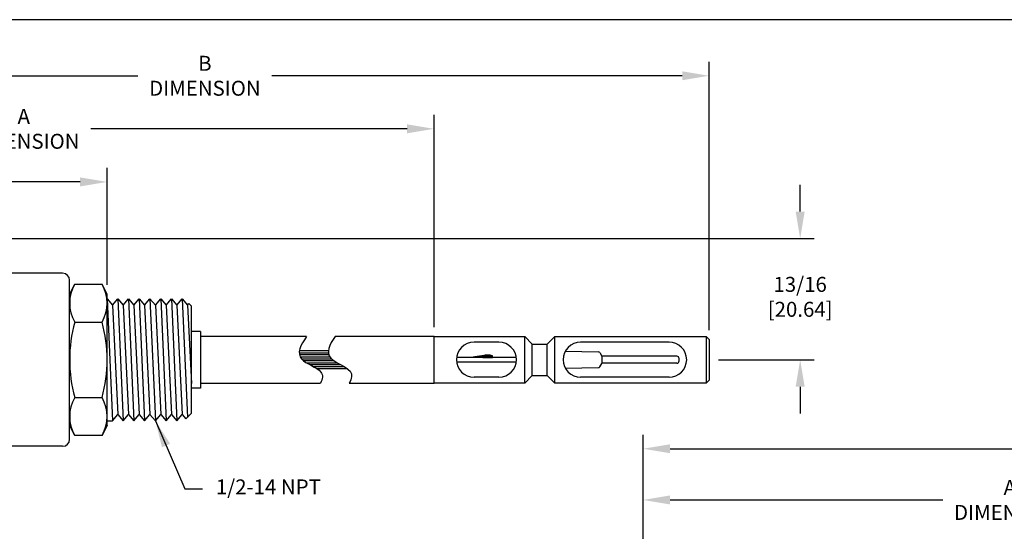
# Model space of a CAD drawing. Extents: x 0 to 46.9, y 0 to 48.
# Drawn here: x 3.8 to 10.4, y 6.8 to 10.2 of the extents above; entities that cross this region are included whole.
import ezdxf
from ezdxf.enums import TextEntityAlignment as Align

# ---------------------------------------------------------------- set-up
doc = ezdxf.new("R2010")
doc.units = 0
doc.header["$MEASUREMENT"] = 0
doc.layers.get('DEFPOINTS').update_dxf_attribs({"linetype": 'CONTINUOUS'})
for name, color, linetype in [('DIMENS', 7, 'CONTINUOUS'), ('FORMAT', 8, 'CONTINUOUS'), ('FORMATTEXT', 7, 'CONTINUOUS'), ('PART', 3, 'CONTINUOUS')]:
    doc.layers.add(name, color=color, linetype=linetype)
doc.styles.add('ROMANS', font='romans.shx', dxfattribs={"width": 0.75})
doc.styles.add('STYLE1', font='romans.shx', dxfattribs={"width": 0.75, "height": 0.225})
doc.styles.add('STYLE2', font='romans.shx', dxfattribs={"height": 0.1})
doc.styles.add('STYLE4', font='romans.shx', dxfattribs={"height": 0.0625})
doc.styles.add('STYLE5', font='romans.shx', dxfattribs={"width": 0.625, "height": 0.1})
doc.dimstyles.new('DWYER_STANDARD', dxfattribs={"dimtxt": 0.1, "dimasz": 0.18, "dimexe": 0.093, "dimexo": 0.0625, "dimgap": 0.09, "dimtad": 0, "dimtih": 1, "dimtoh": 1, "dimdec": 3, "dimrnd": 0.001, "dimzin": 4, "dimdsep": 46, "dimtxsty": 'ROMANS', "dimcen": 0, "dimclrd": 256, "dimclre": 256, "dimclrt": 256, "dimadec": 0, "dimazin": 0, "dimtfac": 1, "dimtdec": 3, "dimtofl": 0, "dimtmove": 0, "dimatfit": 3, "dimfxl": 0, "dimtolj": 1, "dimtzin": 4, "dimarcsym": 0})

# ---------------------------------------------------------------- blocks, each defined once
blk = doc.blocks.new('DWYERB')
at = {"layer": 'FORMAT'}
blk.add_line((15.76, 10.24), (0, 10.24), dxfattribs=at)
at = {"layer": 'FORMAT', "style": 'STYLE4', "flags": 4}
for tag, p in [('DECTOL', (14.7811, 1.6996)), ('ANGTOL', (14.0898, 1.593))]:
    blk.add_attdef(tag, p, '', height=0.0625, dxfattribs=at)
at = {"layer": 'FORMATTEXT', "flags": 4}
for tag, p, height, style, width in [('TOP_FR_NO', (14.0322, 10.2691), 0.1, 'STYLE2', 0.9), ('DWG_FR#', (13.3799, 0.0861), 0.2, 'STYLE1', 0.625)]:
    blk.add_attdef(tag, p, '', height=height, dxfattribs=dict(at, style=style, width=width))
at = {"layer": 'FORMATTEXT', "style": 'STYLE2', "width": 0.9, "flags": 4}
blk.add_attdef('SIDE_FR_NO', (15.889, 8.4632), '', height=0.1, rotation=90, dxfattribs=at)
at = {"layer": 'FORMATTEXT'}
for tag, height, style, width, p in [('SCALE', 0.1, 'STYLE4', 0.9, (11.53, 1.55)), ('BYD', 0.0625, 'STYLE4', 0.75, (9.4125, 1.39)), ('RBDN', 0.1, 'STYLE2', 0.75, (5.6375, 1.325)), ('DATED', 0.0625, 'STYLE4', 0.75, (9.4125, 1.29)), ('BYC', 0.0625, 'STYLE4', 0.75, (9.4125, 1.14)), ('RBCN', 0.1, 'STYLE2', 0.75, (5.6375, 1.075)), ('DATEC', 0.0625, 'STYLE4', 0.75, (9.4125, 1.04)), ('RBBN', 0.1, 'STYLE2', 0.75, (5.6375, 0.825)), ('BYB', 0.0625, 'STYLE4', 0.75, (9.4125, 0.89)), ('DATEB', 0.0625, 'STYLE4', 0.75, (9.4125, 0.79)), ('RBAN', 0.1, 'STYLE2', 0.75, (5.6375, 0.575)), ('BYA', 0.0625, 'STYLE4', 0.75, (9.4125, 0.64)), ('DATEA', 0.0625, 'STYLE4', 0.75, (9.4125, 0.54))]:
    blk.add_attdef(tag, text='', height=height, dxfattribs=dict(at, style=style, width=width)).set_placement(p, align=Align.CENTER)
at = {"layer": 'FORMATTEXT', "style": 'STYLE4'}
for tag, p, height, width in [('WASPROJECTNUMBER', (14.5626, 1.5253), 0.0625, 0.9), ('REVBLKDTEXTTOP', (5.8595, 1.395), 0.07, 0.75), ('REVBLKDTEXTBTTM', (5.8595, 1.28), 0.07, 0.75), ('REVBLKCTEXTTOP', (5.8595, 1.145), 0.07, 0.75), ('REVBLKCTEXTBTTM', (5.8595, 1.03), 0.07, 0.75), ('REVBLKBTEXTTOP', (5.8595, 0.895), 0.07, 0.75), ('REVBLKBTEXTBTTM', (5.8595, 0.78), 0.07, 0.75), ('REVBLKATEXTTOP', (5.8595, 0.645), 0.07, 0.75), ('REVBLKATEXTBTTM', (5.8595, 0.53), 0.07, 0.75)]:
    blk.add_attdef(tag, p, '', height=height, dxfattribs=dict(at, width=width))
at = {"layer": 'FORMATTEXT', "flags": 4}
for tag, style, width, p in [('MATERIALFR', 'STYLE2', 0.75, (14.26, 1.3459)), ('DATE', 'STYLE5', 0.75, (10.0375, 1.25)), ('T1L', 'STYLE2', 0.9, (11.4775, 1.1999)), ('MATERIALDESCR', 'STYLE2', 0.75, (14.26, 1.1745)), ('T2L', 'STYLE2', 0.9, (11.4775, 1.0439)), ('FINISHFR', 'STYLE2', 0.75, (14.26, 0.9795)), ('DRAFTER', 'STYLE5', 0.75, (10.0375, 0.94)), ('T3L', 'STYLE2', 0.9, (11.4775, 0.8879)), ('FINISHDESCR', 'STYLE2', 0.75, (14.26, 0.8081)), ('T4L', 'STYLE2', 0.9, (11.4775, 0.7319)), ('T5L', 'STYLE2', 0.9, (11.4775, 0.5759)), ('T6L', 'STYLE2', 0.9, (11.4775, 0.4199)), ('APPRDBY', 'STYLE5', 0.75, (10.0375, 0.32))]:
    blk.add_attdef(tag, text='', height=0.1, dxfattribs=dict(at, style=style, width=width)).set_placement(p, align=Align.CENTER)
blk = doc.blocks.new('*D248')
at = {"layer": 'DEFPOINTS', "color": 0}
for p in [(4.3643, 9.1558), (1.1073, 8.5877), (4.3643, 8.4045)]:
    blk.add_point(p, dxfattribs=at)
at = {"layer": 'DIMENS', "lineweight": -2}
for p, q in [((1.1073, 8.6502), (1.1073, 9.2488)), ((4.3643, 8.467), (4.3643, 9.2488)), ((1.2873, 9.1558), (2.4512, 9.1558)), ((4.1843, 9.1558), (3.0205, 9.1558))]:
    blk.add_line(p, q, dxfattribs=at)
at = {"layer": 'DIMENS'}
for points in [[(1.2873, 9.1858), (1.2873, 9.1258), (1.1073, 9.1558)], [(4.1843, 9.1858), (4.1843, 9.1258), (4.3643, 9.1558)]]:
    blk.add_solid(points, dxfattribs=at)
at = {"layer": 'DIMENS', "insert": (2.7358, 9.1558), "char_height": 0.1, "attachment_point": 5, "style": 'ROMANS'}
blk.add_mtext('\\A1;3-1/4\\P[82.55]', dxfattribs=at)
blk = doc.blocks.new('*D249')
at = {"layer": 'DEFPOINTS', "color": 0}
for p in [(6.5473, 9.5105), (1.1073, 8.5877), (6.5473, 8.1233)]:
    blk.add_point(p, dxfattribs=at)
at = {"layer": 'DIMENS', "lineweight": -2}
for p, q in [((1.1073, 8.6502), (1.1073, 9.6035)), ((6.5473, 8.1858), (6.5473, 9.6035)), ((1.2873, 9.5105), (3.3607, 9.5105)), ((6.3673, 9.5105), (4.255, 9.5105))]:
    blk.add_line(p, q, dxfattribs=at)
at = {"layer": 'DIMENS'}
for points in [[(1.2873, 9.5405), (1.2873, 9.4805), (1.1073, 9.5105)], [(6.3673, 9.5405), (6.3673, 9.4805), (6.5473, 9.5105)]]:
    blk.add_solid(points, dxfattribs=at)
at = {"layer": 'DIMENS', "insert": (3.8079, 9.5105), "char_height": 0.1, "attachment_point": 5, "style": 'ROMANS'}
blk.add_mtext('\\A1;A DIMENSION', dxfattribs=at)
blk = doc.blocks.new('*D250')
at = {"layer": 'DEFPOINTS', "color": 0}
for p in [(1.1073, 9.8651), (1.1073, 8.5877), (8.3843, 8.1033)]:
    blk.add_point(p, dxfattribs=at)
at = {"layer": 'DIMENS', "lineweight": -2}
for p, q in [((1.1073, 8.6502), (1.1073, 9.9581)), ((8.3843, 8.1658), (8.3843, 9.9581)), ((1.2873, 9.8651), (4.5703, 9.8651)), ((8.2043, 9.8651), (5.4646, 9.8651))]:
    blk.add_line(p, q, dxfattribs=at)
at = {"layer": 'DIMENS'}
for points in [[(1.2873, 9.8951), (1.2873, 9.8351), (1.1073, 9.8651)], [(8.2043, 9.8951), (8.2043, 9.8351), (8.3843, 9.8651)]]:
    blk.add_solid(points, dxfattribs=at)
at = {"layer": 'DIMENS', "insert": (5.0174, 9.8651), "char_height": 0.1, "attachment_point": 5, "style": 'ROMANS'}
blk.add_mtext('\\A1;B DIMENSION', dxfattribs=at)
blk = doc.blocks.new('*D252')
at = {"layer": 'DEFPOINTS', "color": 0}
for p in [(12.8404, 7.0305), (12.8404, 5.7439), (7.9435, 5.5829)]:
    blk.add_point(p, dxfattribs=at)
at = {"layer": 'DIMENS', "lineweight": -2}
for p, q in [((7.9435, 5.6454), (7.9435, 7.1235)), ((12.8404, 5.8064), (12.8404, 7.1235)), ((8.1235, 7.0305), (9.9448, 7.0305)), ((12.6604, 7.0305), (10.8391, 7.0305))]:
    blk.add_line(p, q, dxfattribs=at)
at = {"layer": 'DIMENS'}
for points in [[(8.1235, 7.0605), (8.1235, 7.0005), (7.9435, 7.0305)], [(12.6604, 7.0605), (12.6604, 7.0005), (12.8404, 7.0305)]]:
    blk.add_solid(points, dxfattribs=at)
at = {"layer": 'DIMENS', "insert": (10.392, 7.0305), "char_height": 0.1, "attachment_point": 5, "style": 'ROMANS'}
blk.add_mtext('\\A1;A DIMENSION', dxfattribs=at)
blk = doc.blocks.new('*D253')
at = {"layer": 'DEFPOINTS', "color": 0}
for p in [(14.6774, 7.3725), (14.6774, 5.7239), (7.9435, 5.5829)]:
    blk.add_point(p, dxfattribs=at)
at = {"layer": 'DIMENS', "lineweight": -2}
for p, q in [((7.9435, 5.6454), (7.9435, 7.4655)), ((14.6774, 5.7864), (14.6774, 7.4655)), ((8.1235, 7.3725), (10.8633, 7.3725)), ((14.4974, 7.3725), (11.7576, 7.3725))]:
    blk.add_line(p, q, dxfattribs=at)
at = {"layer": 'DIMENS'}
for points in [[(8.1235, 7.4025), (8.1235, 7.3425), (7.9435, 7.3725)], [(14.4974, 7.4025), (14.4974, 7.3425), (14.6774, 7.3725)]]:
    blk.add_solid(points, dxfattribs=at)
at = {"layer": 'DIMENS', "insert": (11.3105, 7.3725), "char_height": 0.1, "attachment_point": 5, "style": 'ROMANS'}
blk.add_mtext('\\A1;B DIMENSION', dxfattribs=at)
blk = doc.blocks.new('*D256')
at = {"layer": 'DEFPOINTS', "color": 0}
for p in [(1.9443, 8.777), (8.9921, 8.777), (8.3843, 7.9673)]:
    blk.add_point(p, dxfattribs=at)
at = {"layer": 'DIMENS', "lineweight": -2}
for p, q in [((8.9921, 8.957), (8.9921, 9.137)), ((2.0068, 8.777), (9.0851, 8.777)), ((8.4468, 7.9673), (9.0851, 7.9673)), ((8.9921, 7.7873), (8.9921, 7.6073))]:
    blk.add_line(p, q, dxfattribs=at)
at = {"layer": 'DIMENS'}
for points in [[(8.9621, 8.957), (9.0221, 8.957), (8.9921, 8.777)], [(8.9621, 7.7873), (9.0221, 7.7873), (8.9921, 7.9673)]]:
    blk.add_solid(points, dxfattribs=at)
at = {"layer": 'DIMENS', "insert": (8.9921, 8.3878), "char_height": 0.1, "attachment_point": 5, "style": 'ROMANS'}
blk.add_mtext('\\A1;13/16\\P[20.64]', dxfattribs=at)

msp = doc.modelspace()

# ---------------------------------------------------------------- linework, layer by layer
at = {"layer": 'PART', "color": 7}
for p, q in [((4.0674, 8.5451), (3.4062, 8.5451)), ((4.1143, 7.4358), (4.1143, 8.4982)), ((4.1143, 8.4045), (4.1481, 8.472)), ((4.1481, 8.472), (4.3306, 8.472)), ((4.3643, 8.4045), (4.3306, 8.472)), ((4.1143, 7.5295), (4.1143, 8.4045)), ((4.1143, 7.5295), (4.1143, 8.4045)), ((4.1143, 7.5448), (4.1143, 8.3893)), ((4.3643, 7.5295), (4.3643, 8.4045)), ((4.3643, 8.3748), (4.4001, 7.5593)), ((4.3643, 8.3748), (4.4001, 8.3316)), ((4.4001, 8.3316), (4.4359, 8.3748)), ((4.4359, 8.3748), (4.4717, 7.5593)), ((4.4359, 8.3748), (4.4717, 8.3316)), ((4.4717, 8.3316), (4.5075, 8.3748)), ((4.5075, 8.3748), (4.5433, 7.5593)), ((4.5075, 8.3748), (4.5433, 8.3316)), ((4.5433, 8.3316), (4.5791, 8.3748)), ((4.5791, 8.3748), (4.6149, 7.5593)), ((4.5791, 8.3748), (4.6149, 8.3316)), ((4.6149, 8.3316), (4.6506, 8.3748)), ((4.6506, 8.3748), (4.6864, 7.5593)), ((4.6506, 8.3748), (4.6864, 8.3316)), ((4.6864, 8.3316), (4.7222, 8.3748)), ((4.7222, 8.3748), (4.758, 7.5593)), ((4.7222, 8.3748), (4.758, 8.3316)), ((4.758, 8.3316), (4.7938, 8.3748)), ((4.7938, 8.3748), (4.8296, 7.5593)), ((4.7938, 8.3748), (4.8296, 8.3316)), ((4.8296, 8.3316), (4.8654, 8.3748)), ((4.8654, 8.3748), (4.9002, 7.5822)), ((4.8654, 8.3748), (4.9012, 8.3316)), ((4.4001, 8.3316), (4.4359, 7.6025)), ((4.4717, 8.3316), (4.5075, 7.6025)), ((4.5433, 8.3316), (4.5791, 7.6025)), ((4.6149, 8.3316), (4.6506, 7.6025)), ((4.6864, 8.3316), (4.7222, 7.6025)), ((4.758, 8.3316), (4.7938, 7.6025)), ((4.8296, 8.3316), (4.8654, 7.6025)), ((4.9012, 8.3316), (4.9268, 7.8084)), ((4.9273, 8.3248), (4.9099, 8.3422)), ((4.9273, 7.6093), (4.9273, 8.3248)), ((4.1481, 8.2195), (4.3306, 8.2195)), ((4.9873, 8.157), (4.9273, 8.157)), ((4.9873, 8.157), (4.9873, 7.777)), ((5.6965, 8.1233), (4.9873, 8.1233)), ((6.5473, 8.1233), (5.8869, 8.1233)), ((6.5473, 8.1233), (7.1526, 8.1233)), ((6.5473, 7.8108), (6.5473, 8.1233)), ((7.2033, 8.0726), (7.1526, 8.1233)), ((7.1526, 7.8113), (7.1526, 8.1233)), ((7.3033, 8.0726), (7.354, 8.1233)), ((7.354, 8.1233), (8.3643, 8.1233)), ((7.354, 7.8113), (7.354, 8.1233)), ((8.3643, 8.1233), (8.3643, 7.8113)), ((8.3643, 8.1233), (8.3843, 8.1033)), ((8.3843, 8.1033), (8.3843, 7.8313)), ((5.8424, 8.0265), (5.6485, 8.0265)), ((6.9801, 8.0845), (6.8145, 8.0845)), ((7.2033, 8.0726), (7.3033, 8.0726)), ((7.2033, 7.862), (7.2033, 8.0726)), ((7.3033, 7.862), (7.3033, 8.0726)), ((7.4238, 8.0238), (7.6453, 8.0199)), ((8.1171, 8.0845), (7.5265, 8.0845)), ((5.6476, 8.0125), (5.8426, 8.0125)), ((5.8453, 8.0002), (5.6491, 8.0002)), ((5.654, 7.9863), (5.852, 7.9863)), ((5.6621, 7.974), (5.8621, 7.974)), ((5.8797, 7.96), (5.677, 7.96)), ((7.0962, 7.9833), (6.6984, 7.9833)), ((6.8739, 7.9933), (6.8739, 7.9833)), ((6.8739, 7.9933), (6.9386, 7.9933)), ((6.8739, 7.9833), (6.9386, 7.9833)), ((6.9386, 7.9833), (6.9386, 7.9933)), ((7.6538, 8.0149), (7.6672, 7.9917)), ((7.6672, 7.9917), (7.6672, 7.9428)), ((8.1687, 7.9908), (7.6672, 7.9908)), ((8.1843, 7.9594), (8.1843, 7.9752)), ((5.695, 7.9478), (5.8994, 7.9478)), ((5.9251, 7.9338), (5.7196, 7.9338)), ((5.7423, 7.9216), (5.9472, 7.9216)), ((5.9689, 7.9076), (5.7659, 7.9076)), ((7.0962, 7.9513), (6.6984, 7.9513)), ((7.4238, 7.9108), (7.6453, 7.9147)), ((7.6538, 7.9197), (7.6672, 7.9428)), ((8.1687, 7.9438), (7.6672, 7.9438)), ((6.9801, 7.8501), (6.8145, 7.8501)), ((7.2033, 7.862), (7.1526, 7.8113)), ((7.2033, 7.862), (7.3033, 7.862)), ((7.3033, 7.862), (7.354, 7.8113)), ((8.1171, 7.8501), (7.5265, 7.8501)), ((8.3643, 7.8113), (8.3843, 7.8313)), ((4.9873, 7.777), (4.9273, 7.777)), ((4.9873, 7.8108), (5.7896, 7.8108)), ((5.981, 7.8108), (6.5473, 7.8108)), ((7.1526, 7.8113), (6.5473, 7.8113)), ((8.3643, 7.8113), (7.354, 7.8113)), ((4.1481, 7.7145), (4.3306, 7.7145)), ((4.4001, 7.5593), (4.4359, 7.6025)), ((4.4359, 7.6025), (4.4717, 7.5593)), ((4.4717, 7.5593), (4.5075, 7.6025)), ((4.5075, 7.6025), (4.5433, 7.5593)), ((4.5433, 7.5593), (4.5791, 7.6025)), ((4.5791, 7.6025), (4.6149, 7.5593)), ((4.6149, 7.5593), (4.6506, 7.6025)), ((4.6506, 7.6025), (4.6864, 7.5593)), ((4.6864, 7.5593), (4.7222, 7.6025)), ((4.7222, 7.6025), (4.758, 7.5593)), ((4.758, 7.5593), (4.7938, 7.6025)), ((4.7938, 7.6025), (4.8296, 7.5593)), ((4.8296, 7.5593), (4.8654, 7.6025)), ((4.8654, 7.6025), (4.8904, 7.5724)), ((4.9273, 7.6093), (4.8904, 7.5724)), ((4.1481, 7.462), (4.1143, 7.5295)), ((4.3643, 7.5295), (4.3306, 7.462)), ((4.3643, 7.5593), (4.4001, 7.5593)), ((4.3306, 7.462), (4.1481, 7.462)), ((4.0674, 7.3889), (3.4062, 7.3889))]:
    msp.add_line(p, q, dxfattribs=at)
msp.add_lwpolyline([(4.9012, 8.3316), (4.9099, 8.3422)], dxfattribs=at)
msp.add_lwpolyline([(6.8091, 7.9851, 0.264034), (6.809, 7.985, 0.324877), (6.8091, 7.9841, -0.324877), (6.8092, 7.9832, -0.567641), (6.809, 7.9832, -0.324877), (6.8091, 7.9841)], format="xyb", dxfattribs=at)
for centre, radius, start, end in [((4.0674, 8.4982), 0.0469, 0, 90), ((4.3674, 8.3458), 0.253, 150.06656, 209.93344), ((4.1113, 8.3458), 0.253, 330.06656, 29.93344), ((5.0758, 7.967), 0.9614, 164.77356, 195.22644), ((3.4029, 7.967), 0.9614, 344.77356, 15.22644), ((6.8145, 7.9673), 0.1172, 90, 270), ((6.9801, 7.9673), 0.1172, 270, 90), ((7.5265, 7.9673), 0.1172, 90, 270), ((8.1171, 7.9673), 0.1172, 270, 90), ((6.9062, 7.8905), 0.1077, 72.50768, 107.49232), ((7.6451, 8.0099), 0.01, 30, 89), ((8.1687, 7.9752), 0.0156, 0, 90), ((8.1687, 7.9594), 0.0156, 270, 0), ((7.6451, 7.9247), 0.01, 271, 330), ((4.3674, 7.5883), 0.253, 150.06656, 209.93344), ((4.1113, 7.5883), 0.253, 330.06656, 29.93344), ((4.0674, 7.4358), 0.0469, 270, 0)]:
    msp.add_arc(centre, radius, start, end, dxfattribs=at)
for points, knots in [([(5.6965, 8.1233), (5.6539, 8.0644), (5.6089, 7.963), (5.8132, 7.9049), (5.8044, 7.839), (5.7896, 7.8108)], [0.0864482, 0.0864482, 0.0864482, 0.0864482, 0.2621146, 0.4180505, 0.5155913, 0.5155913, 0.5155913, 0.5155913]), ([(5.8869, 8.1233), (5.8469, 8.0667), (5.8062, 7.9681), (6.011, 7.9099), (5.9984, 7.8413), (5.981, 7.8108)], [0.0922828, 0.0922828, 0.0922828, 0.0922828, 0.2621146, 0.4180505, 0.5223015, 0.5223015, 0.5223015, 0.5223015])]:
    msp.add_open_spline(points, degree=3, knots=knots, dxfattribs=at)
msp.add_open_spline([(6.8739, 7.992), (6.8525, 7.9884), (6.8309, 7.9853), (6.809, 7.9832)], degree=3, dxfattribs=at)
msp.add_spline([(6.881, 7.9952), (6.8509, 7.9903), (6.819, 7.9861), (6.8091, 7.9851)], degree=3, dxfattribs=at)

# ---------------------------------------------------------------- block references
at = {"layer": 'FORMAT'}
msp.add_blockref('DWYERB', (0, 0), dxfattribs=at)

# ---------------------------------------------------------------- texts
at = {"layer": 'DIMENS', "color": 7, "insert": (5.0906, 7.1047), "char_height": 0.1, "attachment_point": 4, "style": 'ROMANS'}
msp.add_mtext('1/2-14 NPT', dxfattribs=at)

# ---------------------------------------------------------------- dimensions: what is measured, and where the dimension line sits
at = {"layer": 'DIMENS', "color": 7}
for base, p1, p2, text, picture, middle in [((1.1073, 9.8651), (8.3843, 8.1033), (1.1073, 8.5877), 'B DIMENSION', '*D250', (5.0174, 9.8651)), ((6.5473, 9.5105), (1.1073, 8.5877), (6.5473, 8.1233), 'A DIMENSION', '*D249', (3.8079, 9.5105)), ((12.8404, 7.0305), (7.9435, 5.5829), (12.8404, 5.7439), 'A DIMENSION', '*D252', (10.392, 7.0305))]:
    dim = msp.add_linear_dim(base=base, p1=p1, p2=p2, text=text, dimstyle='DWYER_STANDARD', dxfattribs=at)
    dim.commit()
    dim.dimension.update_dxf_attribs({"geometry": picture, "text_midpoint": middle, "dimtype": 160})
for base, p1, p2, text, picture, middle in [((4.3643, 9.1558), (1.1073, 8.5877), (4.3643, 8.4045), '3-1/4\\P[82.55]', '*D248', (2.7358, 9.1558)), ((14.6774, 7.3725), (7.9435, 5.5829), (14.6774, 5.7239), 'B DIMENSION', '*D253', (11.3105, 7.3725))]:
    dim = msp.add_linear_dim(base=base, p1=p1, p2=p2, text=text, dimstyle='DWYER_STANDARD', dxfattribs=at)
    dim.commit()
    dim.dimension.update_dxf_attribs({"geometry": picture, "text_midpoint": middle})
dim = msp.add_linear_dim(base=(8.9921, 8.777), p1=(8.3843, 7.9673), p2=(1.9443, 8.777), angle=90, text='13/16\\P[20.64]', dimstyle='DWYER_STANDARD', dxfattribs=at)
dim.commit()
dim.dimension.update_dxf_attribs({"geometry": '*D256', "text_midpoint": (8.9921, 8.3878), "dimtype": 160})

# ---------------------------------------------------------------- leaders
at = {"layer": 'DIMENS', "color": 7, "annotation_type": 0, "has_hookline": 1, "hookline_direction": 0, "text_width": 0.7179}
msp.add_leader([(4.6864, 7.5593), (4.8841, 7.1047), (5.0006, 7.1047)], dimstyle='DWYER_STANDARD', dxfattribs=at)

doc.saveas('drawing.dxf')
